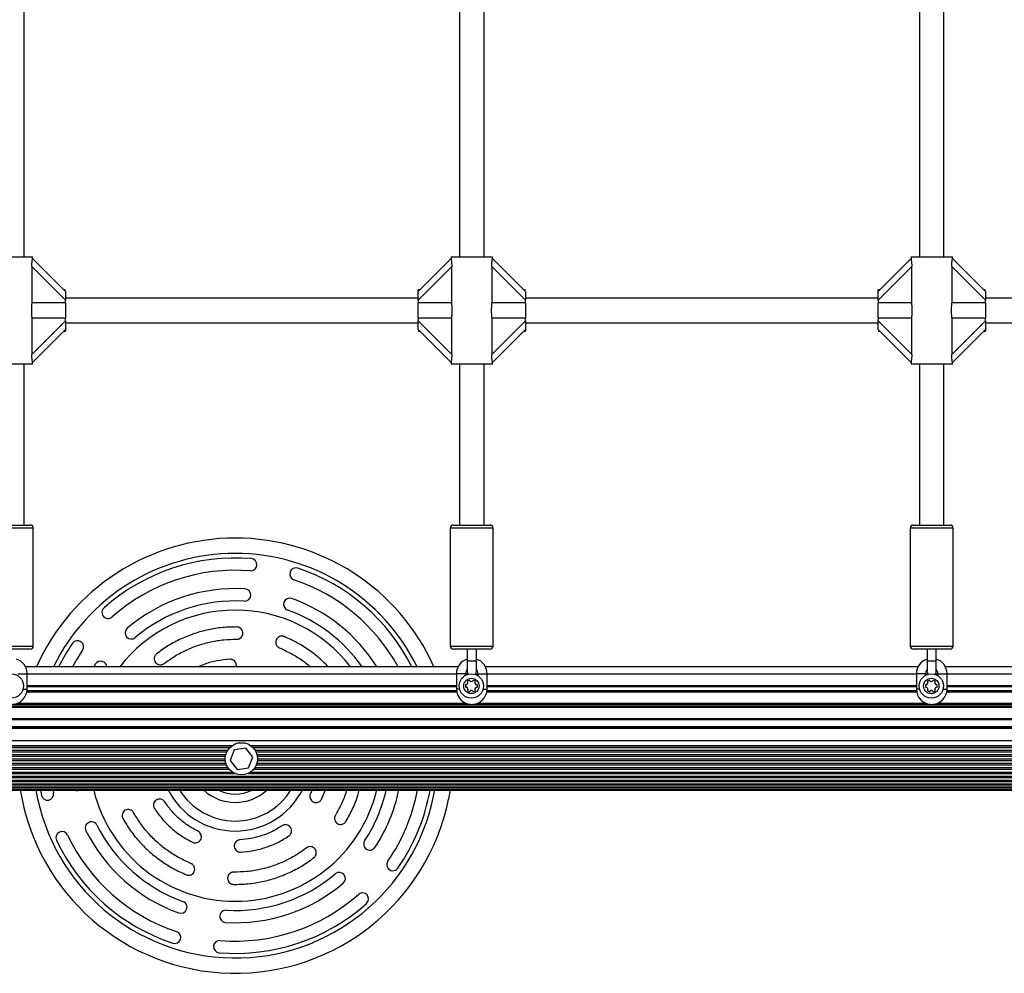
# Model space of a CAD drawing. Units: millimetres. Extents: x 0 to 12846, y 0 to 8467.
# Drawn here: x 9503 to 10146, y 2000 to 2622 of the extents above; entities that cross this region are included whole.
import ezdxf

# ---------------------------------------------------------------- set-up
doc = ezdxf.new("R2010")
doc.units = ezdxf.units.MM

msp = doc.modelspace()

# ---------------------------------------------------------------- linework, layer by layer
at = {"color": 7, "linetype": 'Continuous', "lineweight": 25, "ltscale": 50}
for p, q in [((9506.25, 2467.5), (9506.25, 2642.5)), ((9790.25, 2642.5), (9790.25, 2467.5)), ((9806.25, 2467.5), (9806.25, 2642.5)), ((10090.25, 2642.5), (10090.25, 2467.5)), ((10106.25, 2467.5), (10106.25, 2642.5)), ((9484.75, 2467.5), (9511.75, 2467.5)), ((9511.74, 2466.51), (9533.25, 2445)), ((9511.75, 2466.44), (9511.75, 2467.5)), ((9763.25, 2445), (9784.76, 2466.51)), ((9784.75, 2467.5), (9784.75, 2466.41)), ((9784.75, 2467.5), (9811.75, 2467.5)), ((9811.74, 2466.51), (9833.25, 2445)), ((9811.75, 2466.44), (9811.75, 2467.5)), ((10063.25, 2445), (10084.76, 2466.51)), ((10084.75, 2467.5), (10084.75, 2466.41)), ((10084.75, 2467.5), (10111.75, 2467.5)), ((10111.74, 2466.51), (10133.25, 2445)), ((10111.75, 2466.44), (10111.75, 2467.5)), ((9511.29, 2461.3), (9511.29, 2437.6)), ((9533.25, 2439.34), (9511.29, 2461.3)), ((9785.21, 2461.3), (9763.25, 2439.34)), ((9785.21, 2437.6), (9785.21, 2461.3)), ((9811.29, 2461.3), (9811.29, 2437.6)), ((9833.25, 2439.34), (9811.29, 2461.3)), ((10085.22, 2461.3), (10063.25, 2439.34)), ((10085.22, 2437.6), (10085.22, 2461.3)), ((10111.29, 2461.3), (10111.29, 2437.6)), ((10133.25, 2439.34), (10111.29, 2461.3)), ((9533.25, 2446), (9532.25, 2446)), ((9533.25, 2445), (9533.25, 2439.34)), ((9763.25, 2440.5), (9533.25, 2440.5)), ((9764.25, 2446), (9763.25, 2446)), ((9763.25, 2445), (9763.25, 2446)), ((9763.25, 2439.34), (9763.25, 2445)), ((9833.25, 2446), (9832.25, 2446)), ((9833.25, 2445), (9833.25, 2439.34)), ((10063.25, 2440.5), (9833.25, 2440.5)), ((10064.25, 2446), (10063.25, 2446)), ((10063.25, 2445), (10063.25, 2446)), ((10063.25, 2439.34), (10063.25, 2445)), ((10133.25, 2446), (10132.25, 2446)), ((10133.25, 2445), (10133.25, 2439.34)), ((10338.25, 2440.5), (10133.25, 2440.5)), ((9533.25, 2437.6), (9511.29, 2437.6)), ((9533.25, 2437.6), (9533.25, 2439.34)), ((9533.25, 2437.6), (9533.25, 2427.4)), ((9763.25, 2439.34), (9763.25, 2437.6)), ((9785.21, 2437.6), (9763.25, 2437.6)), ((9763.25, 2427.4), (9763.25, 2437.6)), ((9833.25, 2437.6), (9811.29, 2437.6)), ((9833.25, 2437.6), (9833.25, 2439.34)), ((9833.25, 2437.6), (9833.25, 2427.4)), ((10063.25, 2439.34), (10063.25, 2437.6)), ((10085.22, 2437.6), (10063.25, 2437.6)), ((10063.25, 2427.4), (10063.25, 2437.6)), ((10133.25, 2437.6), (10111.29, 2437.6)), ((10133.25, 2437.6), (10133.25, 2439.34)), ((10133.25, 2437.6), (10133.25, 2427.4)), ((9511.29, 2427.4), (9511.29, 2403.7)), ((9533.25, 2427.4), (9511.29, 2427.4)), ((9511.29, 2403.7), (9533.25, 2425.66)), ((9533.25, 2425.66), (9533.25, 2427.4)), ((9533.25, 2425.66), (9533.25, 2420)), ((9533.25, 2424.5), (9763.25, 2424.5)), ((9785.21, 2427.4), (9763.25, 2427.4)), ((9763.25, 2427.4), (9763.25, 2425.66)), ((9763.25, 2425.66), (9785.21, 2403.7)), ((9763.25, 2420), (9763.25, 2425.66)), ((9785.21, 2403.7), (9785.21, 2427.4)), ((9811.29, 2427.4), (9811.29, 2403.7)), ((9833.25, 2427.4), (9811.29, 2427.4)), ((9811.29, 2403.7), (9833.25, 2425.66)), ((9833.25, 2425.66), (9833.25, 2427.4)), ((9833.25, 2425.66), (9833.25, 2420)), ((9833.25, 2424.5), (10063.25, 2424.5)), ((10085.22, 2427.4), (10063.25, 2427.4)), ((10063.25, 2427.4), (10063.25, 2425.66)), ((10063.25, 2425.66), (10085.22, 2403.7)), ((10063.25, 2420), (10063.25, 2425.66)), ((10085.22, 2403.7), (10085.22, 2427.4)), ((10111.29, 2427.4), (10111.29, 2403.7)), ((10133.25, 2427.4), (10111.29, 2427.4)), ((10111.29, 2403.7), (10133.25, 2425.66)), ((10133.25, 2425.66), (10133.25, 2427.4)), ((10133.25, 2425.66), (10133.25, 2420)), ((10133.25, 2424.5), (10338.25, 2424.5)), ((9533.25, 2420), (9511.74, 2398.49)), ((9532.25, 2419), (9533.25, 2419)), ((9533.25, 2420), (9533.25, 2419)), ((9784.76, 2398.49), (9763.25, 2420)), ((9763.25, 2419), (9764.25, 2419)), ((9833.25, 2420), (9811.74, 2398.49)), ((9832.25, 2419), (9833.25, 2419)), ((9833.25, 2420), (9833.25, 2419)), ((10084.76, 2398.49), (10063.25, 2420)), ((10063.25, 2419), (10064.25, 2419)), ((10133.25, 2420), (10111.74, 2398.49)), ((10132.25, 2419), (10133.25, 2419)), ((10133.25, 2420), (10133.25, 2419)), ((9511.75, 2397.5), (9484.75, 2397.5)), ((9506.25, 2292.5), (9506.25, 2397.5)), ((9511.75, 2397.5), (9511.75, 2398.6)), ((9784.75, 2398.56), (9784.75, 2397.5)), ((9811.75, 2397.5), (9784.75, 2397.5)), ((9790.25, 2397.5), (9790.25, 2292.5)), ((9806.25, 2292.5), (9806.25, 2397.5)), ((9811.75, 2397.5), (9811.75, 2398.6)), ((10084.75, 2398.56), (10084.75, 2397.5)), ((10111.75, 2397.5), (10084.75, 2397.5)), ((10090.25, 2397.5), (10090.25, 2292.5)), ((10106.25, 2292.5), (10106.25, 2397.5)), ((10111.75, 2397.5), (10111.75, 2398.6)), ((9486.25, 2292.5), (9510.25, 2292.5)), ((9512.25, 2213.5), (9512.25, 2290.5)), ((9784.25, 2290.5), (9784.25, 2213.5)), ((9786.25, 2292.5), (9810.25, 2292.5)), ((9812.25, 2213.5), (9812.25, 2290.5)), ((10084.25, 2290.5), (10084.25, 2213.5)), ((10086.25, 2292.5), (10110.25, 2292.5)), ((10112.25, 2213.5), (10112.25, 2290.5)), ((9510.25, 2211.5), (9486.25, 2211.5)), ((9810.25, 2211.5), (9786.25, 2211.5)), ((9795.25, 2211.5), (9795.25, 2204)), ((9801.25, 2204), (9801.25, 2211.5)), ((10110.25, 2211.5), (10086.25, 2211.5)), ((10095.25, 2211.5), (10095.25, 2204)), ((10101.25, 2204), (10101.25, 2211.5)), ((9795.25, 2204), (9795.25, 2197)), ((9801.25, 2197), (9801.25, 2204)), ((10095.25, 2204), (10095.25, 2197)), ((10101.25, 2197), (10101.25, 2204)), ((9789.32, 2200), (9507.18, 2200)), ((9552.92, 2201.88), (9551.71, 2200)), ((10089.32, 2200), (9807.18, 2200)), ((10389.32, 2200), (10107.18, 2200)), ((9508.25, 2185.5), (9508.25, 2195.5)), ((9788.25, 2195.5), (9788.25, 2185.5)), ((9794.25, 2194.46), (9794.25, 2195.5)), ((9802.25, 2195.5), (9802.25, 2194.16)), ((9808.25, 2185.5), (9808.25, 2195.5)), ((10088.25, 2195.5), (10088.25, 2185.5)), ((10094.25, 2194.46), (10094.25, 2195.5)), ((10102.25, 2195.5), (10102.25, 2194.16)), ((10108.25, 2185.5), (10108.25, 2195.5)), ((9508.25, 2187.8), (9788.25, 2187.8)), ((9508.25, 2187.5), (9788.25, 2187.5)), ((9508.25, 2187.2), (9788.25, 2187.2)), ((9808.25, 2187.8), (10088.25, 2187.8)), ((9808.25, 2187.5), (10088.25, 2187.5)), ((9808.25, 2187.2), (10088.25, 2187.2)), ((10108.25, 2187.8), (10388.25, 2187.8)), ((10108.25, 2187.5), (10388.25, 2187.5)), ((10108.25, 2187.2), (10388.25, 2187.2)), ((8664, 2174.47), (10632, 2174.47)), ((8664, 2173.73), (10632, 2173.73)), ((10624.4, 2160.5), (8671.6, 2160.5)), ((8671.6, 2160), (10624.4, 2160)), ((9643.37, 2145.91), (9640.57, 2138.95)), ((9650.81, 2146.96), (9643.37, 2145.91)), ((9655.43, 2141.05), (9650.81, 2146.96)), ((9640.57, 2138.95), (9645.19, 2133.04)), ((9652.63, 2134.09), (9655.43, 2141.05)), ((9645.19, 2133.04), (9652.63, 2134.09)), ((8664, 2128.57), (10632, 2128.57)), ((8664, 2127.7), (10632, 2127.7)), ((8664, 2125.95), (10632, 2125.95)), ((8664, 2125.19), (10632, 2125.19)), ((8664, 2123.63), (10632, 2123.63)), ((8664, 2123.09), (10632, 2123.09)), ((8664, 2121.74), (10632, 2121.74)), ((8664, 2121.49), (10632, 2121.49)), ((8664, 2120.38), (10632, 2120.38)), ((8664, 2119.63), (10632, 2119.63)), ((8664, 2119.5), (10632, 2119.5)), ((9516.95, 2119.63), (9517.62, 2116.12)), ((9525.09, 2119.63), (9525.46, 2117.73)), ((9694.12, 2119.63), (9693.09, 2117.2)), ((9700.23, 2113.59), (9702.79, 2119.63)), ((9784.23, 2119.63), (9783.13, 2113.6))]:
    msp.add_line(p, q, dxfattribs=at)
at = {"color": 1, "linetype": 'Continuous', "lineweight": 25, "ltscale": 50}
for p, q in [((9512.25, 2290.5), (9484.25, 2290.5)), ((9812.25, 2290.5), (9784.25, 2290.5)), ((10112.25, 2290.5), (10084.25, 2290.5)), ((9484.25, 2213.5), (9512.25, 2213.5)), ((9784.25, 2213.5), (9812.25, 2213.5)), ((10084.25, 2213.5), (10112.25, 2213.5)), ((9795.25, 2204), (9798.25, 2204)), ((9798.25, 2204), (9801.25, 2204)), ((10095.25, 2204), (10098.25, 2204)), ((10098.25, 2204), (10101.25, 2204)), ((9502.25, 2195.5), (9508.25, 2195.5)), ((9508.25, 2195.5), (9788.25, 2195.5)), ((9794.25, 2195.5), (9788.25, 2195.5)), ((9794.25, 2195.5), (9795.66, 2195.5)), ((9800.85, 2195.5), (9802.25, 2195.5)), ((9802.25, 2195.5), (9808.25, 2195.5)), ((9808.25, 2195.5), (10088.25, 2195.5)), ((10094.25, 2195.5), (10088.25, 2195.5)), ((10094.25, 2195.5), (10095.66, 2195.5)), ((10100.85, 2195.5), (10102.25, 2195.5)), ((10102.25, 2195.5), (10108.25, 2195.5)), ((10108.25, 2195.5), (10388.25, 2195.5)), ((9505.64, 2185.5), (9508.25, 2185.5)), ((9508.09, 2183.73), (9788.41, 2183.73)), ((9508.2, 2184.47), (9788.31, 2184.47)), ((9805.64, 2185.5), (9808.25, 2185.5)), ((9808.09, 2183.73), (10088.41, 2183.73)), ((9808.2, 2184.47), (10088.31, 2184.47)), ((10105.64, 2185.5), (10108.25, 2185.5)), ((10108.09, 2183.73), (10388.41, 2183.73)), ((10108.2, 2184.47), (10388.31, 2184.47)), ((9499, 2175.53), (9797.51, 2175.53)), ((9502.11, 2176.27), (9794.4, 2176.27)), ((9799, 2175.53), (10097.51, 2175.53)), ((9802.11, 2176.27), (10094.4, 2176.27)), ((10099, 2175.53), (10397.51, 2175.53)), ((10102.11, 2176.27), (10394.4, 2176.27)), ((8671.42, 2166.27), (10624.58, 2166.27)), ((8671.57, 2165.53), (10624.43, 2165.53)), ((8671.6, 2161), (10624.4, 2161)), ((8665.6, 2152), (10630.4, 2152)), ((8994.01, 2148.61), (9641.99, 2148.61)), ((8994.39, 2148.33), (9641.61, 2148.33)), ((8995.45, 2147.4), (9640.55, 2147.4)), ((8996.94, 2145.51), (9639.06, 2145.51)), ((9654.01, 2148.61), (10301.99, 2148.61)), ((9654.39, 2148.33), (10301.61, 2148.33)), ((9655.45, 2147.4), (10300.55, 2147.4)), ((9656.94, 2145.51), (10299.06, 2145.51)), ((8997.45, 2144.57), (9638.55, 2144.57)), ((8998.15, 2142.68), (9637.85, 2142.68)), ((8998.35, 2141.74), (9637.65, 2141.74)), ((8998.44, 2138.91), (9637.56, 2138.91)), ((8998.5, 2139.86), (9637.5, 2139.86)), ((9657.45, 2144.57), (10298.55, 2144.57)), ((9658.15, 2142.68), (10297.85, 2142.68)), ((9658.35, 2141.74), (10297.65, 2141.74)), ((9658.44, 2138.91), (10297.56, 2138.91)), ((9658.5, 2139.86), (10297.5, 2139.86)), ((8996.05, 2133.26), (9639.95, 2133.26)), ((8996.75, 2134.2), (9639.25, 2134.2)), ((8997.74, 2136.09), (9638.26, 2136.09)), ((8998.07, 2137.03), (9637.93, 2137.03)), ((9656.05, 2133.26), (10299.95, 2133.26)), ((9656.75, 2134.2), (10299.25, 2134.2)), ((9657.74, 2136.09), (10298.26, 2136.09)), ((9658.07, 2137.03), (10297.93, 2137.03)), ((8992.35, 2130.45), (9643.65, 2130.45)), ((8993.97, 2131.36), (9642.03, 2131.36)), ((9652.35, 2130.45), (10303.65, 2130.45)), ((9653.97, 2131.36), (10302.03, 2131.36)), ((9773.33, 2115.6), (9774.09, 2119.63))]:
    msp.add_line(p, q, dxfattribs=at)
at = {"color": 7, "linetype": 'Continuous', "lineweight": 25, "ltscale": 50, "flags": 128}
for points in [[(9544.45, 2210.79), (9540.66, 2204.94), (9537.81, 2200)], [(9795.25, 2197), (9795.43, 2195.97), (9795.92, 2195.12)], [(10095.25, 2197), (10095.43, 2195.97), (10095.92, 2195.12)]]:
    msp.add_lwpolyline(points, dxfattribs=at)
at = {"color": 7, "linetype": 'Continuous', "lineweight": 25, "ltscale": 2500}
for centre, radius in [((9498, 2187.5), 7.9), ((9798, 2187.5), 7.9), ((9798, 2187.5), 5), ((10098, 2187.5), 7.9), ((10098, 2187.5), 5), ((9648, 2140), 10.5)]:
    msp.add_circle(centre, radius, dxfattribs=at)
for centre, radius, start, end in [((9510.25, 2290.5), 2, 0, 90), ((9786.25, 2290.5), 2, 90, 180), ((9810.25, 2290.5), 2, 0, 90), ((10086.25, 2290.5), 2, 90, 180), ((10110.25, 2290.5), 2, 0, 90), ((9644, 2142), 142, 24.10755, 155.89245), ((9644, 2142), 129, 85.35636, 131.57215), ((9654.12, 2266.59), 4, 265.35636, 85.35636), ((9644, 2142), 121, 85.35636, 131.57215), ((9683.51, 2260.59), 4, 71.57215, 251.57215), ((9644, 2142), 129, 26.71882, 71.57215), ((9644, 2142), 121, 28.64223, 71.57215), ((9644, 2142), 109, 86.67747, 130.25104), ((9650.09, 2246.82), 4, 266.67747, 86.67747), ((9644, 2142), 101, 86.67747, 130.25104), ((9679.48, 2240.82), 4, 70.25104, 250.25104), ((9644, 2142), 109, 32.14814, 70.25104), ((9561.05, 2235.52), 4, 131.57215, 311.57215), ((9644, 2142), 95, 37.62757, 142.37243), ((9644, 2142), 101, 35.04765, 70.25104), ((9576.16, 2222.14), 4, 130.25104, 310.25104), ((9541.16, 2213.06), 4, 325.35636, 145.35636), ((9510.25, 2213.5), 2, 270, 0), ((9644, 2142), 129, 145.35636, 153.28118), ((9786.25, 2213.5), 2, 180, 270), ((9810.25, 2213.5), 2, 270, 0), ((10086.25, 2213.5), 2, 180, 270), ((10110.25, 2213.5), 2, 270, 0), ((9498.25, 2195.5), 10, 0, 72.5424), ((9556.26, 2199.68), 4, 4.56117, 146.67747), ((9798.25, 2195.5), 10, 107.4576, 180), ((9798.25, 2195.5), 10, 0, 72.5424), ((10098.25, 2195.5), 10, 107.4576, 180), ((10098.25, 2195.5), 10, 0, 72.5424), ((9798.25, 2195.5), 4, 138.59038, 180), ((9798.25, 2197), 3, 318.13784, 0), ((9798.25, 2195.5), 4, 0, 41.40962), ((10098.25, 2195.5), 4, 138.59038, 180), ((10098.25, 2197), 3, 318.13872, 0), ((10098.25, 2195.5), 4, 0, 41.40962), ((9795.86, 2190.27), 0.446, 135, 225), ((9797.14, 2188.99), 2.25, 105, 135), ((9796.67, 2190.73), 0.446, 15, 105), ((9797.53, 2190.97), 0.446, 195, 255), ((9798, 2192.71), 2.25, 255, 285), ((9798.47, 2190.97), 0.446, 285, 345), ((9799.33, 2190.73), 0.446, 75, 165), ((9798.86, 2188.99), 2.25, 45, 75), ((9800.14, 2190.27), 0.446, 315, 45), ((10095.86, 2190.27), 0.446, 135, 225), ((10097.14, 2188.99), 2.25, 105, 135), ((10096.67, 2190.73), 0.446, 15, 105), ((10097.53, 2190.97), 0.446, 195, 255), ((10098, 2192.71), 2.25, 255, 285), ((10098.47, 2190.97), 0.446, 285, 345), ((10099.33, 2190.73), 0.446, 75, 165), ((10098.86, 2188.99), 2.25, 45, 75), ((10100.14, 2190.27), 0.446, 315, 45), ((9498.25, 2185.5), 10, 180, 0), ((9798.25, 2185.5), 10, 180, 0), ((9797.16, 2187.77), 3.07, 174.08389, 195), ((9794.53, 2187.97), 0.446, 75, 165), ((9794.62, 2187.09), 0.446, 195, 285), ((9794.77, 2188.83), 0.446, 255, 315), ((9794.85, 2186.23), 0.446, 45, 105), ((9793.49, 2190.1), 2.25, 315, 345), ((9793.58, 2184.95), 2.25, 15, 45), ((9795.95, 2184.79), 0.446, 135, 225), ((9795.23, 2189.64), 0.446, 345, 45), ((9795.32, 2185.42), 0.446, 315, 15), ((9797.23, 2186.06), 2.25, 225, 255), ((9796.76, 2184.32), 0.446, 255, 345), ((9797.62, 2184.09), 0.446, 105, 165), ((9797.94, 2182.31), 2.25, 73.28788, 101.00239), ((9798.47, 2184.03), 0.446, 15, 75), ((9799.33, 2184.27), 0.446, 195, 285), ((9798.86, 2186.01), 2.25, 285, 315), ((9800.77, 2189.64), 0.446, 135, 195), ((9800.77, 2185.36), 0.446, 165, 225), ((9802.51, 2190.1), 2.25, 195, 225), ((9802.51, 2184.9), 2.25, 135, 165), ((9800.14, 2184.73), 0.446, 315, 45), ((9801.23, 2188.83), 0.446, 225, 285), ((9801.23, 2186.17), 0.446, 75, 135), ((9801.47, 2187.97), 0.446, 15, 105), ((9801.47, 2187.03), 0.446, 255, 345), ((9799.72, 2187.5), 2.25, 345, 15), ((10098.25, 2185.5), 10, 180, 0), ((10097.16, 2187.77), 3.07, 174.08389, 195), ((10094.53, 2187.97), 0.446, 75, 165), ((10094.62, 2187.09), 0.446, 195, 285), ((10094.77, 2188.83), 0.446, 255, 315), ((10094.85, 2186.23), 0.446, 45, 105), ((10093.49, 2190.1), 2.25, 315, 345), ((10093.58, 2184.95), 2.25, 15, 45), ((10095.95, 2184.79), 0.446, 135, 225), ((10095.23, 2189.64), 0.446, 345, 45), ((10095.32, 2185.42), 0.446, 315, 15), ((10097.23, 2186.06), 2.25, 225, 255), ((10096.76, 2184.32), 0.446, 255, 345), ((10097.62, 2184.09), 0.446, 105, 165), ((10097.94, 2182.31), 2.25, 73.28788, 101.00239), ((10098.47, 2184.03), 0.446, 15, 75), ((10099.33, 2184.27), 0.446, 195, 285), ((10098.86, 2186.01), 2.25, 285, 315), ((10100.77, 2189.64), 0.446, 135, 195), ((10100.77, 2185.36), 0.446, 165, 225), ((10102.51, 2190.1), 2.25, 195, 225), ((10102.51, 2184.9), 2.25, 135, 165), ((10100.14, 2184.73), 0.446, 315, 45), ((10101.23, 2188.83), 0.446, 225, 285), ((10101.23, 2186.17), 0.446, 75, 135), ((10101.47, 2187.97), 0.446, 15, 105), ((10101.47, 2187.03), 0.446, 255, 345), ((10099.72, 2187.5), 2.25, 345, 15), ((9644, 2142), 142, 189.06229, 348.46426), ((9540.68, 2123.31), 4, 252.46077, 287.53923), ((9644, 2142), 95, 193.61717, 346.38283), ((9644, 2142), 25, 244.15807, 295.84193), ((9644, 2142), 101, 326.67747, 347.20595), ((9644, 2142), 109, 326.67747, 348.15913), ((9644, 2142), 121, 325.35636, 349.34794), ((9644, 2142), 129, 325.35636, 350.01554), ((9521.54, 2116.93), 4, 191.57215, 11.57215), ((9550.18, 2094.86), 4, 26.67747, 206.67747), ((9644, 2142), 101, 206.67747, 250.25104), ((9531.04, 2088.47), 4, 25.35636, 205.35636), ((9644, 2142), 121, 205.35636, 251.57215), ((9644, 2142), 109, 206.67747, 250.25104), ((9644, 2142), 129, 205.35636, 251.57215), ((9731.74, 2084.32), 4, 146.67747, 326.67747), ((9746.84, 2070.94), 4, 145.35636, 325.35636), ((9644, 2142), 101, 266.67747, 310.25104), ((9711.84, 2061.86), 4, 310.25104, 130.25104), ((9644, 2142), 109, 266.67747, 310.25104), ((9644, 2142), 121, 265.35636, 311.57215), ((9726.95, 2048.49), 4, 311.57215, 131.57215), ((9608.52, 2043.18), 4, 250.25104, 70.25104), ((9644, 2142), 129, 265.35636, 311.57215), ((9637.91, 2037.18), 4, 86.67747, 266.67747), ((9604.49, 2023.41), 4, 251.57215, 71.57215), ((9633.88, 2017.41), 4, 85.35636, 265.35636)]:
    msp.add_arc(centre, radius, start, end, dxfattribs=at)
at = {"color": 1, "linetype": 'Continuous', "lineweight": 25, "ltscale": 2500}
for radius, start, end in [(132, 26.06522, 153.93478), (132, 189.7553, 348.46426), (49.16, 207.06121, 332.93879), (42.64, 211.63833, 328.36167), (30.47, 227.59287, 312.40713)]:
    msp.add_arc((9644, 2142), radius, start, end, dxfattribs=at)
at = {"color": 7, "linetype": 'Continuous', "lineweight": 25, "ltscale": 50}
for points, knots in [([(9511.29, 2461.3), (9511.3, 2461.98), (9511.33, 2463.22), (9511.51, 2464.78), (9511.67, 2465.85), (9511.76, 2466.36), (9511.75, 2466.42), (9511.75, 2466.44)], [0, 0, 0, 0, 0.298738, 0.544892, 0.751676, 0.95935, 1, 1, 1, 1]), ([(9784.77, 2466.41), (9784.76, 2466.37), (9784.76, 2466.27), (9784.86, 2465.67), (9785.01, 2464.69), (9785.18, 2463.21), (9785.2, 2462.01), (9785.21, 2461.3)], [0, 0, 0, 0, 0.104698, 0.284609, 0.47324, 0.686938, 1, 1, 1, 1]), ([(9811.29, 2461.3), (9811.31, 2461.98), (9811.33, 2463.22), (9811.51, 2464.78), (9811.67, 2465.85), (9811.76, 2466.36), (9811.75, 2466.42), (9811.75, 2466.44)], [0, 0, 0, 0, 0.298741, 0.544896, 0.751675, 0.959349, 1, 1, 1, 1]), ([(10084.77, 2466.41), (10084.76, 2466.37), (10084.76, 2466.27), (10084.86, 2465.67), (10085.01, 2464.69), (10085.18, 2463.21), (10085.2, 2462.01), (10085.22, 2461.3)], [0, 0, 0, 0, 0.1046988, 0.2846106, 0.4732418, 0.6869345, 1, 1, 1, 1]), ([(10111.29, 2461.3), (10111.31, 2461.98), (10111.33, 2463.22), (10111.51, 2464.78), (10111.67, 2465.85), (10111.76, 2466.36), (10111.75, 2466.42), (10111.75, 2466.44)], [0, 0, 0, 0, 0.298737, 0.544891, 0.751676, 0.959349, 1, 1, 1, 1]), ([(9511.29, 2437.6), (9511.2, 2436.65), (9511.03, 2435), (9510.96, 2432.48), (9511.03, 2429.98), (9511.2, 2428.33), (9511.29, 2427.4)], [0, 0, 0, 0, 0.286088, 0.499528, 0.719825, 1, 1, 1, 1]), ([(9785.21, 2427.4), (9785.31, 2428.35), (9785.48, 2430), (9785.55, 2432.52), (9785.47, 2435.02), (9785.31, 2436.67), (9785.21, 2437.6)], [0, 0, 0, 0, 0.28609, 0.499505, 0.719823, 1, 1, 1, 1]), ([(9811.29, 2437.6), (9811.2, 2436.65), (9811.03, 2435), (9810.96, 2432.48), (9811.03, 2429.98), (9811.2, 2428.33), (9811.29, 2427.4)], [0, 0, 0, 0, 0.28609, 0.499528, 0.719823, 1, 1, 1, 1]), ([(10085.22, 2427.4), (10085.31, 2428.35), (10085.47, 2430), (10085.55, 2432.52), (10085.47, 2435.02), (10085.31, 2436.67), (10085.22, 2437.6)], [0, 0, 0, 0, 0.286088, 0.499505, 0.719825, 1, 1, 1, 1]), ([(10111.29, 2437.6), (10111.2, 2436.65), (10111.03, 2435), (10110.96, 2432.48), (10111.03, 2429.98), (10111.2, 2428.33), (10111.29, 2427.4)], [0, 0, 0, 0, 0.286089, 0.499528, 0.719824, 1, 1, 1, 1]), ([(9511.74, 2398.6), (9511.74, 2398.63), (9511.75, 2398.73), (9511.64, 2399.33), (9511.5, 2400.31), (9511.33, 2401.79), (9511.31, 2402.99), (9511.29, 2403.7)], [0, 0, 0, 0, 0.1046988, 0.2846106, 0.4732418, 0.6869345, 1, 1, 1, 1]), ([(9785.21, 2403.7), (9785.2, 2403.02), (9785.18, 2401.79), (9785, 2400.22), (9784.83, 2399.15), (9784.75, 2398.65), (9784.76, 2398.58), (9784.76, 2398.56)], [0, 0, 0, 0, 0.298741, 0.544896, 0.751675, 0.959349, 1, 1, 1, 1]), ([(9811.74, 2398.6), (9811.74, 2398.63), (9811.75, 2398.73), (9811.64, 2399.33), (9811.5, 2400.31), (9811.33, 2401.79), (9811.31, 2402.99), (9811.29, 2403.7)], [0, 0, 0, 0, 0.104698, 0.284609, 0.47324, 0.686938, 1, 1, 1, 1]), ([(10085.22, 2403.7), (10085.2, 2403.02), (10085.18, 2401.79), (10085, 2400.22), (10084.83, 2399.15), (10084.75, 2398.65), (10084.76, 2398.58), (10084.76, 2398.56)], [0, 0, 0, 0, 0.298738, 0.544892, 0.751676, 0.95935, 1, 1, 1, 1]), ([(10111.74, 2398.6), (10111.74, 2398.63), (10111.75, 2398.73), (10111.64, 2399.33), (10111.5, 2400.31), (10111.33, 2401.79), (10111.31, 2402.99), (10111.29, 2403.7)], [0, 0, 0, 0, 0.104699, 0.284611, 0.473243, 0.686936, 1, 1, 1, 1]), ([(9645.07, 2225.99), (9641.94, 2225.93), (9635.69, 2225.81), (9626.4, 2224.3), (9617.34, 2221.85), (9608.62, 2218.36), (9600.29, 2213.99), (9595.22, 2210.33), (9592.68, 2208.5)], [0, 0, 0, 0, 0.166669, 0.333335, 0.5, 0.666669, 0.833335, 1, 1, 1, 1]), ([(9644.97, 2217.99), (9645.23, 2218.01), (9645.76, 2218.03), (9646.77, 2218.34), (9647.9, 2219.07), (9648.79, 2220.39), (9649.12, 2221.94), (9648.83, 2223.5), (9647.97, 2224.85), (9646.87, 2225.6), (9645.86, 2225.94), (9645.33, 2225.97), (9645.07, 2225.99)], [0, 0, 0, 0, 0.0629395, 0.1255618, 0.2505056, 0.3756232, 0.5001772, 0.624996, 0.7496871, 0.8741924, 0.9369278, 1, 1, 1, 1]), ([(9597.57, 2202.17), (9599.86, 2203.82), (9604.45, 2207.14), (9611.99, 2211.09), (9619.88, 2214.24), (9628.08, 2216.46), (9636.48, 2217.83), (9642.14, 2217.94), (9644.97, 2217.99)], [0, 0, 0, 0, 0.16666, 0.333331, 0.499994, 0.666659, 0.833325, 1, 1, 1, 1]), ([(9675.93, 2219.69), (9675.68, 2219.78), (9675.18, 2219.95), (9674.12, 2220.04), (9672.81, 2219.78), (9671.49, 2218.87), (9670.61, 2217.55), (9670.32, 2215.99), (9670.61, 2214.43), (9671.37, 2213.32), (9672.17, 2212.64), (9672.65, 2212.41), (9672.89, 2212.29)], [0, 0, 0, 0, 0.062992, 0.1256, 0.250506, 0.375603, 0.500196, 0.625009, 0.749703, 0.874192, 0.93694, 1, 1, 1, 1]), ([(9704.62, 2200), (9703.01, 2201.66), (9699.23, 2205.57), (9692.43, 2210.81), (9684.5, 2215.85), (9678.79, 2218.41), (9675.93, 2219.69)], [0, 0, 0, 0, 0.197697, 0.465135, 0.732559, 1, 1, 1, 1]), ([(9672.89, 2212.29), (9675.47, 2211.13), (9680.63, 2208.8), (9687.36, 2204.64), (9691.27, 2201.42), (9692.99, 2200)], [0, 0, 0, 0, 0.358558, 0.717128, 1, 1, 1, 1]), ([(9592.68, 2208.5), (9592.48, 2208.33), (9592.08, 2207.98), (9591.48, 2207.11), (9591.05, 2205.84), (9591.18, 2204.25), (9591.88, 2202.82), (9593.08, 2201.79), (9594.58, 2201.26), (9595.92, 2201.36), (9596.91, 2201.72), (9597.35, 2202.02), (9597.57, 2202.17)], [0, 0, 0, 0, 0.062984, 0.125582, 0.250525, 0.375621, 0.500189, 0.624983, 0.749686, 0.874179, 0.936955, 1, 1, 1, 1]), ([(9640.49, 2204.9), (9637.71, 2204.63), (9632.14, 2204.08), (9625.17, 2202.34), (9621.18, 2200.61), (9619.76, 2200)], [0, 0, 0, 0, 0.391803, 0.783609, 1, 1, 1, 1]), ([(9644.55, 2200), (9644.63, 2200.38), (9644.82, 2201.26), (9644.4, 2202.67), (9643.47, 2203.96), (9642.31, 2204.63), (9641.29, 2204.9), (9640.76, 2204.9), (9640.49, 2204.9)], [0, 0, 0, 0, 0.1555132, 0.3664019, 0.5770931, 0.7874615, 0.8934465, 1, 1, 1, 1]), ([(9716.58, 2119.63), (9716.49, 2119.29), (9715.7, 2116.2), (9713.38, 2110.61), (9710.68, 2105.65), (9709.33, 2103.17)], [0, 0, 0, 0, 0.059356, 0.529672, 1, 1, 1, 1]), ([(9716.21, 2099.08), (9717.7, 2101.82), (9720.7, 2107.3), (9723.5, 2114.26), (9724.55, 2118.46), (9724.84, 2119.63)], [0, 0, 0, 0, 0.4191301, 0.8382624, 1, 1, 1, 1]), ([(9597.97, 2111.89), (9597.82, 2112.1), (9597.5, 2112.53), (9596.68, 2113.2), (9595.45, 2113.73), (9593.85, 2113.72), (9592.38, 2113.14), (9591.25, 2112.02), (9590.61, 2110.56), (9590.6, 2109.22), (9590.88, 2108.2), (9591.15, 2107.74), (9591.28, 2107.51)], [0, 0, 0, 0, 0.062966, 0.125562, 0.250494, 0.375611, 0.500186, 0.624998, 0.74969, 0.874187, 0.936961, 1, 1, 1, 1]), ([(9693.09, 2117.2), (9692.98, 2116.95), (9692.77, 2116.47), (9692.61, 2115.42), (9692.76, 2114.09), (9693.56, 2112.71), (9694.81, 2111.73), (9696.34, 2111.31), (9697.92, 2111.48), (9699.09, 2112.15), (9699.83, 2112.9), (9700.1, 2113.36), (9700.23, 2113.59)], [0, 0, 0, 0, 0.062954, 0.125569, 0.250499, 0.375599, 0.500165, 0.624993, 0.749693, 0.874173, 0.936918, 1, 1, 1, 1]), ([(9577.7, 2104.84), (9577.56, 2105.06), (9577.28, 2105.51), (9576.5, 2106.23), (9575.31, 2106.84), (9573.72, 2106.95), (9572.21, 2106.47), (9571.01, 2105.43), (9570.27, 2104.02), (9570.17, 2102.68), (9570.38, 2101.65), (9570.61, 2101.17), (9570.73, 2100.93)], [0, 0, 0, 0, 0.062953, 0.125591, 0.250501, 0.375608, 0.500181, 0.625013, 0.749689, 0.874208, 0.936924, 1, 1, 1, 1]), ([(9591.28, 2107.51), (9592.9, 2105.23), (9596.15, 2100.66), (9602.12, 2094.72), (9608.73, 2089.51), (9613.66, 2086.84), (9616.12, 2085.5)], [0, 0, 0, 0, 0.249997, 0.500003, 0.750001, 1, 1, 1, 1]), ([(9619.66, 2092.68), (9617.51, 2093.84), (9613.21, 2096.17), (9607.44, 2100.73), (9602.22, 2105.91), (9599.39, 2109.9), (9597.97, 2111.89)], [0, 0, 0, 0, 0.25001, 0.500011, 0.750003, 1, 1, 1, 1]), ([(9570.73, 2100.93), (9572.34, 2098.25), (9575.58, 2092.89), (9581.52, 2085.61), (9588.18, 2078.99), (9595.56, 2073.18), (9603.51, 2068.15), (9609.21, 2065.59), (9612.07, 2064.31)], [0, 0, 0, 0, 0.166663, 0.333327, 0.499998, 0.66666, 0.833331, 1, 1, 1, 1]), ([(9615.11, 2071.71), (9612.53, 2072.87), (9607.36, 2075.18), (9600.17, 2079.73), (9593.5, 2084.99), (9587.47, 2090.98), (9582.09, 2097.57), (9579.17, 2102.42), (9577.7, 2104.84)], [0, 0, 0, 0, 0.166663, 0.3333321, 0.5000012, 0.6666668, 0.8333374, 1, 1, 1, 1]), ([(9709.33, 2103.17), (9709.21, 2102.93), (9708.96, 2102.46), (9708.72, 2101.43), (9708.79, 2100.09), (9709.49, 2098.66), (9710.67, 2097.59), (9712.17, 2097.07), (9713.76, 2097.14), (9714.97, 2097.72), (9715.76, 2098.42), (9716.06, 2098.86), (9716.21, 2099.08)], [0, 0, 0, 0, 0.062974, 0.125591, 0.250502, 0.375615, 0.500195, 0.625014, 0.749706, 0.874202, 0.936943, 1, 1, 1, 1]), ([(9674.55, 2096.26), (9672.46, 2094.98), (9668.29, 2092.42), (9661.46, 2089.7), (9654.37, 2087.77), (9649.5, 2087.32), (9647.06, 2087.09)], [0, 0, 0, 0, 0.250005, 0.500003, 0.749994, 1, 1, 1, 1]), ([(9678.99, 2089.61), (9679.2, 2089.77), (9679.62, 2090.09), (9680.28, 2090.92), (9680.8, 2092.16), (9680.78, 2093.75), (9680.18, 2095.22), (9679.05, 2096.33), (9677.59, 2096.96), (9676.25, 2096.95), (9675.23, 2096.66), (9674.77, 2096.4), (9674.55, 2096.26)], [0, 0, 0, 0, 0.062985, 0.125591, 0.250538, 0.37561, 0.500211, 0.625009, 0.749701, 0.87421, 0.936948, 1, 1, 1, 1]), ([(9616.12, 2085.5), (9616.37, 2085.4), (9616.85, 2085.2), (9617.9, 2085.04), (9619.23, 2085.21), (9620.61, 2086.02), (9621.58, 2087.28), (9621.98, 2088.81), (9621.79, 2090.39), (9621.11, 2091.55), (9620.35, 2092.28), (9619.89, 2092.55), (9619.66, 2092.68)], [0, 0, 0, 0, 0.062966, 0.125581, 0.250502, 0.375596, 0.500162, 0.625014, 0.749727, 0.874211, 0.936971, 1, 1, 1, 1]), ([(9647.51, 2079.1), (9650.3, 2079.36), (9655.88, 2079.89), (9664, 2082.09), (9671.83, 2085.21), (9676.6, 2088.14), (9678.99, 2089.61)], [0, 0, 0, 0, 0.250011, 0.500011, 0.749998, 1, 1, 1, 1]), ([(9690.43, 2081.83), (9688.14, 2080.18), (9683.55, 2076.86), (9676.01, 2072.91), (9668.12, 2069.76), (9659.92, 2067.54), (9651.52, 2066.17), (9645.86, 2066.06), (9643.03, 2066.01)], [0, 0, 0, 0, 0.166672, 0.333339, 0.500005, 0.666669, 0.833335, 1, 1, 1, 1]), ([(9647.06, 2087.09), (9646.8, 2087.06), (9646.27, 2086.99), (9645.28, 2086.62), (9644.21, 2085.81), (9643.42, 2084.43), (9643.19, 2082.86), (9643.59, 2081.33), (9644.53, 2080.04), (9645.69, 2079.37), (9646.71, 2079.1), (9647.24, 2079.1), (9647.51, 2079.1)], [0, 0, 0, 0, 0.062972, 0.12559, 0.250515, 0.375629, 0.50021, 0.625016, 0.749714, 0.874202, 0.936976, 1, 1, 1, 1]), ([(9695.32, 2075.5), (9695.52, 2075.67), (9695.92, 2076.02), (9696.52, 2076.89), (9696.95, 2078.16), (9696.83, 2079.75), (9696.12, 2081.18), (9694.92, 2082.21), (9693.42, 2082.74), (9692.08, 2082.64), (9691.09, 2082.28), (9690.65, 2081.98), (9690.43, 2081.83)], [0, 0, 0, 0, 0.063012, 0.125611, 0.250543, 0.375637, 0.500205, 0.625029, 0.749733, 0.874227, 0.936955, 1, 1, 1, 1]), ([(9642.93, 2058.01), (9646.06, 2058.07), (9652.31, 2058.19), (9661.6, 2059.7), (9670.66, 2062.15), (9679.38, 2065.64), (9687.71, 2070.01), (9692.78, 2073.67), (9695.32, 2075.5)], [0, 0, 0, 0, 0.166669, 0.333336, 0.500008, 0.66667, 0.83334, 1, 1, 1, 1]), ([(9612.07, 2064.31), (9612.32, 2064.22), (9612.82, 2064.05), (9613.88, 2063.96), (9615.19, 2064.22), (9616.51, 2065.13), (9617.39, 2066.45), (9617.68, 2068.01), (9617.39, 2069.57), (9616.63, 2070.68), (9615.83, 2071.36), (9615.35, 2071.59), (9615.11, 2071.71)], [0, 0, 0, 0, 0.0629583, 0.1255683, 0.2504853, 0.3755966, 0.5001727, 0.6249903, 0.7496883, 0.8741816, 0.9369562, 1, 1, 1, 1]), ([(9643.03, 2066.01), (9642.77, 2065.99), (9642.24, 2065.97), (9641.23, 2065.66), (9640.1, 2064.93), (9639.21, 2063.61), (9638.88, 2062.06), (9639.17, 2060.5), (9640.03, 2059.15), (9641.13, 2058.4), (9642.14, 2058.07), (9642.67, 2058.03), (9642.93, 2058.01)], [0, 0, 0, 0, 0.062976, 0.12556, 0.250502, 0.375606, 0.500194, 0.62501, 0.749699, 0.874201, 0.936971, 1, 1, 1, 1])]:
    msp.add_open_spline(points, degree=3, knots=knots, dxfattribs=at)
at = {"color": 1, "linetype": 'Continuous', "lineweight": 25, "ltscale": 50}
for points, knots in [([(9790.49, 2185.5), (9790.36, 2185.5), (9789.84, 2185.5), (9789.09, 2185.5), (9788.39, 2185.5), (9788.3, 2185.5), (9788.25, 2185.5)], [0, 0, 0, 0, 0.09982, 0.399886, 0.699951, 1, 1, 1, 1]), ([(10090.49, 2185.5), (10090.36, 2185.5), (10089.84, 2185.5), (10089.09, 2185.5), (10088.39, 2185.5), (10088.3, 2185.5), (10088.25, 2185.5)], [0, 0, 0, 0, 0.0998228, 0.3998955, 0.6999681, 1, 1, 1, 1])]:
    msp.add_open_spline(points, degree=3, knots=knots, dxfattribs=at)

doc.saveas('drawing.dxf')
